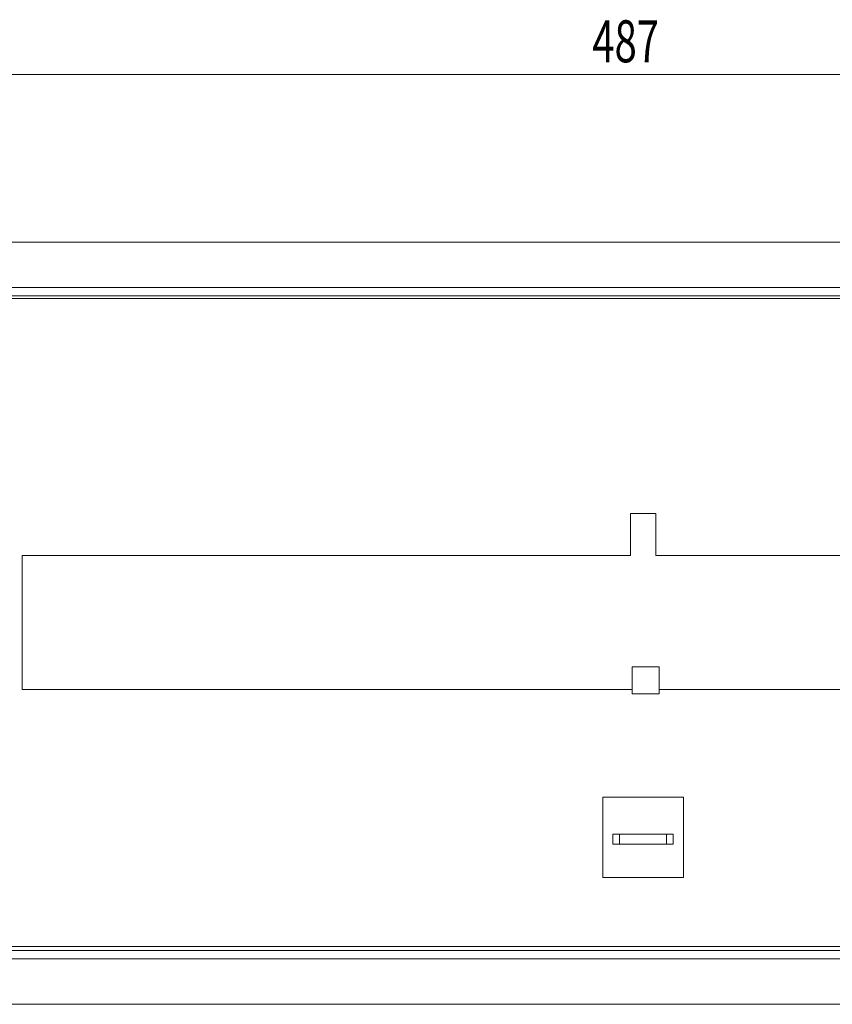
# Model space of a CAD drawing. Units: inches. Extents: x 0 to 297, y 0 to 210.
# Drawn here: x 60 to 109, y 74 to 133 of the extents above; entities that cross this region are included whole.
import ezdxf

# ---------------------------------------------------------------- set-up
doc = ezdxf.new("R2010")
doc.units = ezdxf.units.IN
doc.header["$MEASUREMENT"] = 0
doc.layers.add('FORMAT', color=7, linetype='Continuous')

# ---------------------------------------------------------------- blocks, each defined once
blk = doc.blocks.new('block 2890')
at = {"color": 7, "lineweight": 9, "true_color": 0xffffff}
blk.add_lwpolyline([(99.378, 84.325), (99.378, 83.725)], dxfattribs=at)
blk = doc.blocks.new('block 2891')
at = {"color": 7, "lineweight": 9, "true_color": 0xffffff}
blk.add_lwpolyline([(99.378, 83.725), (98.978, 83.725)], dxfattribs=at)
blk = doc.blocks.new('block 2892')
at = {"color": 7, "lineweight": 9, "true_color": 0xffffff}
blk.add_lwpolyline([(98.978, 83.725), (98.978, 84.325)], dxfattribs=at)
blk = doc.blocks.new('block 2893')
at = {"color": 7, "lineweight": 9, "true_color": 0xffffff}
blk.add_lwpolyline([(98.978, 84.325), (99.378, 84.325)], dxfattribs=at)
blk = doc.blocks.new('block 2894')
at = {"color": 7, "lineweight": 9, "true_color": 0xffffff}
blk.add_lwpolyline([(95.778, 83.725), (95.778, 84.325)], dxfattribs=at)
blk = doc.blocks.new('block 2895')
at = {"color": 7, "lineweight": 9, "true_color": 0xffffff}
blk.add_lwpolyline([(95.778, 84.325), (96.178, 84.325)], dxfattribs=at)
blk = doc.blocks.new('block 2896')
at = {"color": 7, "lineweight": 9, "true_color": 0xffffff}
blk.add_lwpolyline([(96.178, 84.325), (96.178, 83.725)], dxfattribs=at)
blk = doc.blocks.new('block 2897')
at = {"color": 7, "lineweight": 9, "true_color": 0xffffff}
blk.add_lwpolyline([(96.178, 83.725), (95.778, 83.725)], dxfattribs=at)
blk = doc.blocks.new('block 2898')
at = {"color": 7, "lineweight": 9, "true_color": 0xffffff}
blk.add_lwpolyline([(98.978, 84.325), (96.178, 84.325)], dxfattribs=at)
blk = doc.blocks.new('block 2899')
at = {"color": 7, "lineweight": 9, "true_color": 0xffffff}
blk.add_lwpolyline([(98.978, 83.725), (96.178, 83.725)], dxfattribs=at)
blk = doc.blocks.new('block 4226')
at = {"color": 7, "lineweight": 9, "true_color": 0xffffff}
blk.add_lwpolyline([(99.978, 81.73), (99.978, 86.53)], dxfattribs=at)
blk = doc.blocks.new('block 4227')
at = {"color": 7, "lineweight": 9, "true_color": 0xffffff}
blk.add_lwpolyline([(98.328, 100.93), (98.328, 103.43)], dxfattribs=at)
blk = doc.blocks.new('block 4228')
at = {"color": 7, "lineweight": 9, "true_color": 0xffffff}
blk.add_lwpolyline([(134.578, 100.93), (98.328, 100.93)], dxfattribs=at)
blk = doc.blocks.new('block 4231')
at = {"color": 7, "lineweight": 9, "true_color": 0xffffff}
blk.add_lwpolyline([(95.178, 81.73), (99.978, 81.73)], dxfattribs=at)
blk = doc.blocks.new('block 4232')
at = {"color": 7, "lineweight": 9, "true_color": 0xffffff}
blk.add_lwpolyline([(142.778, 116.23), (52.378, 116.23)], dxfattribs=at)
blk = doc.blocks.new('block 4234')
at = {"color": 7, "lineweight": 9, "true_color": 0xffffff}
blk.add_lwpolyline([(52.378, 77.63), (142.778, 77.63)], dxfattribs=at)
blk = doc.blocks.new('block 4235')
at = {"color": 7, "lineweight": 9, "true_color": 0xffffff}
blk.add_lwpolyline([(60.578, 92.93), (96.927, 92.93)], dxfattribs=at)
blk = doc.blocks.new('block 4236')
at = {"color": 7, "lineweight": 9, "true_color": 0xffffff}
blk.add_lwpolyline([(98.527, 92.93), (134.578, 92.93)], dxfattribs=at)
blk = doc.blocks.new('block 4237')
at = {"color": 7, "lineweight": 9, "true_color": 0xffffff}
blk.add_lwpolyline([(96.828, 103.43), (96.828, 100.93)], dxfattribs=at)
blk = doc.blocks.new('block 4238')
at = {"color": 7, "lineweight": 9, "true_color": 0xffffff}
blk.add_lwpolyline([(95.178, 86.53), (95.178, 81.73)], dxfattribs=at)
blk = doc.blocks.new('block 4240')
at = {"color": 7, "lineweight": 9, "true_color": 0xffffff}
blk.add_lwpolyline([(99.978, 86.53), (95.178, 86.53)], dxfattribs=at)
blk = doc.blocks.new('block 4242')
at = {"color": 7, "lineweight": 9, "true_color": 0xffffff}
blk.add_lwpolyline([(98.328, 103.43), (96.828, 103.43)], dxfattribs=at)
blk = doc.blocks.new('block 4244')
at = {"color": 7, "lineweight": 9, "true_color": 0xffffff}
blk.add_lwpolyline([(96.828, 100.93), (60.578, 100.93)], dxfattribs=at)
blk = doc.blocks.new('block 4245')
at = {"color": 7, "lineweight": 9, "true_color": 0xffffff}
blk.add_lwpolyline([(60.578, 100.93), (60.578, 92.93)], dxfattribs=at)
blk = doc.blocks.new('block 4246')
at = {"color": 7, "lineweight": 9, "true_color": 0xffffff}
blk.add_lwpolyline([(98.527, 92.682), (98.527, 94.282)], dxfattribs=at)
blk = doc.blocks.new('block 4247')
at = {"color": 7, "lineweight": 9, "true_color": 0xffffff}
blk.add_lwpolyline([(98.527, 94.282), (96.927, 94.282)], dxfattribs=at)
blk = doc.blocks.new('block 4248')
at = {"color": 7, "lineweight": 9, "true_color": 0xffffff}
blk.add_lwpolyline([(96.927, 94.282), (96.927, 92.682)], dxfattribs=at)
blk = doc.blocks.new('block 4249')
at = {"color": 7, "lineweight": 9, "true_color": 0xffffff}
blk.add_lwpolyline([(96.927, 92.682), (98.527, 92.682)], dxfattribs=at)
blk = doc.blocks.new('block 4251')
at = {"color": 7, "lineweight": 9, "true_color": 0xffffff}
blk.add_lwpolyline([(52.098, 74.182), (143.058, 74.182)], dxfattribs=at)
blk = doc.blocks.new('block 4253')
at = {"color": 7, "lineweight": 9, "true_color": 0xffffff}
blk.add_lwpolyline([(52.098, 76.882), (143.058, 76.882)], dxfattribs=at)
blk = doc.blocks.new('block 4254')
at = {"color": 7, "lineweight": 9, "true_color": 0xffffff}
blk.add_lwpolyline([(52.098, 116.882), (143.058, 116.882)], dxfattribs=at)
blk = doc.blocks.new('block 4257')
at = {"color": 7, "lineweight": 9, "true_color": 0xffffff}
blk.add_lwpolyline([(52.098, 119.582), (143.058, 119.582)], dxfattribs=at)
blk = doc.blocks.new('block 4260')
at = {"color": 7, "lineweight": 9, "true_color": 0xffffff}
blk.add_lwpolyline([(52.098, 77.382), (143.058, 77.382)], dxfattribs=at)
blk = doc.blocks.new('block 4263')
at = {"color": 7, "lineweight": 9, "true_color": 0xffffff}
blk.add_lwpolyline([(52.098, 116.382), (143.058, 116.382)], dxfattribs=at)
blk = doc.blocks.new('block 4852')
at = {"layer": 'FORMAT', "color": 7, "lineweight": 9, "true_color": 0xffffff}
blk.add_lwpolyline([(48.878, 129.582), (146.278, 129.582)], dxfattribs=at)
blk = doc.blocks.new('block 4853')
at = {"layer": 'FORMAT', "color": 7, "true_color": 0xffffff, "insert": (94.552, 130.305), "char_height": 2.5, "attachment_point": 7}
blk.add_mtext('\\fMyriad Pro|b0|i0|c0|p34;\\W0.7;487', dxfattribs=at)
blk = doc.blocks.new('block 4847')
at = {"layer": 'FORMAT'}
for name in ['block 4853', 'block 4852']:
    blk.add_blockref(name, (0, 0), dxfattribs=at)

msp = doc.modelspace()

# ---------------------------------------------------------------- block references
for name in ['block 4257', 'block 4254', 'block 4263', 'block 4232', 'block 4237', 'block 4242', 'block 4227', 'block 4244', 'block 4245', 'block 4228', 'block 4247', 'block 4248', 'block 4246', 'block 4235', 'block 4236', 'block 4249', 'block 4238', 'block 4240', 'block 4226', 'block 2894', 'block 2895', 'block 2896', 'block 2898', 'block 2892', 'block 2893', 'block 2890', 'block 2897', 'block 2899', 'block 2891', 'block 4231', 'block 4234', 'block 4260', 'block 4253', 'block 4251']:
    msp.add_blockref(name, (0, 0))
at = {"layer": 'FORMAT'}
msp.add_blockref('block 4847', (0, 0), dxfattribs=at)

doc.saveas('drawing.dxf')
